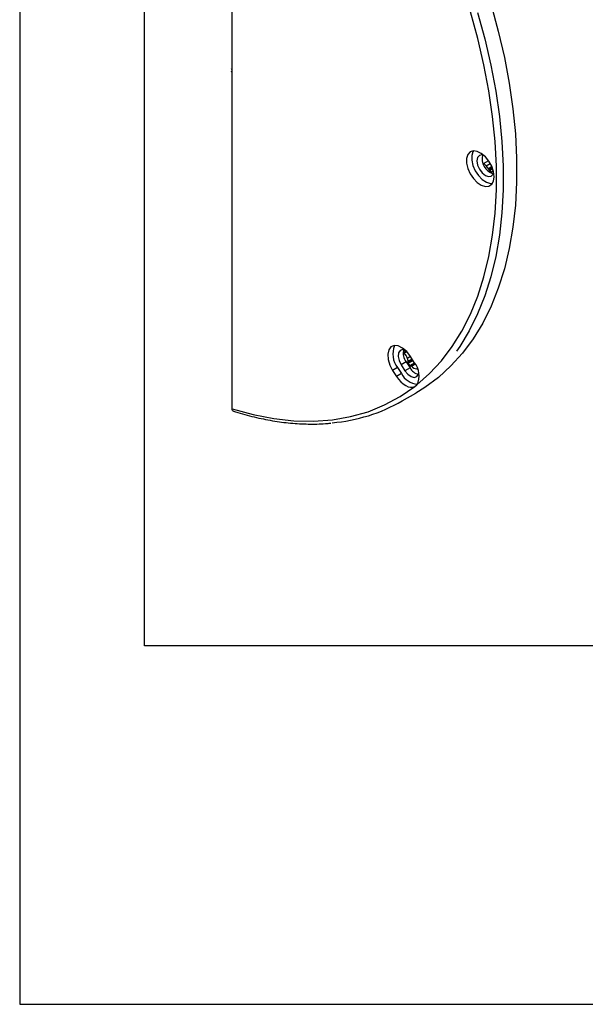
# Model space of a CAD drawing. Units: millimetres. Extents: x 0 to 4980, y 0 to 297.
# Drawn here: x 2880 to 2925, y 0 to 79 of the extents above; entities that cross this region are included whole.
import ezdxf

# ---------------------------------------------------------------- set-up
doc = ezdxf.new("R2010")
doc.units = ezdxf.units.MM
for name, color, linetype in [('@PRETO', 7, 'Continuous'), ('Layout', 9, 'Continuous'), ('Layout 2 - Gride', 253, 'Continuous')]:
    doc.layers.add(name, color=color, linetype=linetype)

msp = doc.modelspace()

# ---------------------------------------------------------------- linework, layer by layer
at = {"layer": '@PRETO', "ltscale": 5}
for p, q in [((2897.025, 47.727), (2897.025, 109.175)), ((2896.936, 74.953), (2897.025, 74.995)), ((2896.936, 74.756), (2897.025, 74.798)), ((2917.575, 67.614), (2917.144, 67.366)), ((2917.378, 67.197), (2917.714, 67.391)), ((2917.549, 66.983), (2917.834, 67.147)), ((2917.585, 66.91), (2917.864, 67.072)), ((2917.638, 66.824), (2917.9, 66.975)), ((2917.638, 66.824), (2917.801, 66.731)), ((2917.801, 66.731), (2917.856, 66.762)), ((2917.946, 66.827), (2917.87, 66.783)), ((2917.89, 66.786), (2917.948, 66.819)), ((2910.733, 52.213), (2910.977, 52.354)), ((2911.03, 52.299), (2910.738, 52.13)), ((2910.742, 52.352), (2910.889, 52.437)), ((2910.749, 52.391), (2910.854, 52.451)), ((2910.827, 52.459), (2910.756, 52.418)), ((2910.972, 51.495), (2910.566, 51.261)), ((2910.972, 51.495), (2911.281, 51.014)), ((2911.053, 51.8), (2911.306, 51.946)), ((2911.121, 51.546), (2911.443, 51.732)), ((2911.121, 51.48), (2911.474, 51.684)), ((2911.132, 51.392), (2911.519, 51.615)), ((2911.258, 51.2), (2911.132, 51.392)), ((2911.258, 51.2), (2911.642, 51.422)), ((2911.623, 51.453), (2911.313, 51.934)), ((2911.33, 51.162), (2911.678, 51.363)), ((2911.386, 51.143), (2911.7, 51.325)), ((2910.287, 51.041), (2909.881, 50.807)), ((2909.881, 50.807), (2910.191, 50.326)), ((2910.596, 50.56), (2910.191, 50.326)), ((2910.287, 51.041), (2910.596, 50.56)), ((2910.566, 51.261), (2910.875, 50.78)), ((2911.281, 51.014), (2910.875, 50.78)), ((2911.828, 50.939), (2911.871, 50.964)), ((2911.885, 50.905), (2911.891, 50.909)), ((2910.654, 48.368), (2911.755, 48.993)), ((2911.666, 49.519), (2911.828, 49.646))]:
    msp.add_line(p, q, dxfattribs=at)
at = {"layer": '@PRETO', "ltscale": 5, "flags": 128}
for points in [[(2911.828, 49.646), (2912.853, 50.557), (2913.798, 51.583), (2914.659, 52.721), (2915.432, 53.966), (2916.115, 55.315), (2916.706, 56.763), (2917.201, 58.303), (2917.599, 59.93), (2917.899, 61.638), (2918.1, 63.422), (2918.2, 65.274), (2918.2, 67.187), (2918.1, 69.155), (2917.899, 71.17), (2917.599, 73.225), (2917.201, 75.312), (2916.706, 77.423), (2916.115, 79.552), (2915.432, 81.689), (2914.659, 83.827), (2913.798, 85.959), (2912.853, 88.076), (2911.828, 90.17)], [(2917.772, 80.118), (2918.353, 77.999), (2918.839, 75.896), (2919.231, 73.819), (2919.526, 71.773), (2919.723, 69.767), (2919.822, 67.807), (2919.822, 65.901), (2919.723, 64.055), (2919.526, 62.277), (2919.231, 60.571), (2918.839, 58.946), (2918.353, 57.405), (2917.772, 55.956), (2917.101, 54.603), (2916.34, 53.35), (2915.493, 52.203), (2914.562, 51.165), (2913.552, 50.241), (2912.466, 49.434), (2911.755, 48.993)], [(2916.691, 79.494), (2917.272, 77.375), (2917.758, 75.273), (2918.15, 73.195), (2918.445, 71.149), (2918.642, 69.143), (2918.741, 67.183), (2918.741, 65.277), (2918.642, 63.431), (2918.445, 61.653), (2918.15, 59.948), (2917.758, 58.322), (2917.272, 56.781), (2916.691, 55.332), (2916.02, 53.979), (2915.259, 52.726), (2914.993, 52.341)], [(2918.017, 66.336), (2917.968, 66.742), (2917.824, 67.168), (2917.6, 67.577), (2917.314, 67.933), (2916.992, 68.204), (2916.662, 68.366), (2916.355, 68.404), (2916.097, 68.315), (2915.911, 68.107), (2915.813, 67.799), (2915.813, 67.417), (2915.911, 66.997), (2916.097, 66.574), (2916.355, 66.187), (2916.662, 65.87), (2916.992, 65.652), (2917.314, 65.551), (2917.6, 65.576), (2917.824, 65.726), (2917.968, 65.987), (2918.017, 66.336)], [(2916.355, 68.404), (2916.316, 68.341), (2916.219, 68.033), (2916.219, 67.651), (2916.316, 67.231), (2916.502, 66.808), (2916.76, 66.421), (2917.068, 66.104), (2917.397, 65.886), (2917.719, 65.785), (2917.868, 65.782)], [(2917.196, 68.046), (2917.056, 68.08), (2916.836, 68.037), (2916.69, 67.868), (2916.639, 67.6), (2916.69, 67.271), (2916.836, 66.934), (2917.056, 66.638), (2917.314, 66.429), (2917.573, 66.339), (2917.792, 66.382), (2917.938, 66.551), (2917.979, 66.688)], [(2917.801, 66.731), (2917.81, 66.726), (2917.82, 66.724), (2917.829, 66.723), (2917.837, 66.726), (2917.843, 66.73), (2917.849, 66.737), (2917.852, 66.745), (2917.854, 66.755)], [(2917.89, 66.786), (2917.943, 66.781), (2917.958, 66.781)], [(2911.313, 51.934), (2911.017, 52.313), (2910.68, 52.599), (2910.334, 52.766), (2910.014, 52.795), (2909.752, 52.686), (2909.572, 52.447), (2909.492, 52.103), (2909.521, 51.688), (2909.655, 51.241), (2909.881, 50.807)], [(2910.884, 52.441), (2910.694, 52.477), (2910.487, 52.406), (2910.359, 52.214), (2910.329, 51.929), (2910.402, 51.594), (2910.566, 51.261)], [(2911.053, 51.8), (2911.026, 51.899), (2910.974, 51.995), (2910.904, 52.072), (2910.827, 52.12), (2910.755, 52.131), (2910.738, 52.128)], [(2910.875, 50.78), (2911.106, 50.499), (2911.368, 50.314), (2911.621, 50.251), (2911.828, 50.322), (2911.956, 50.514), (2911.977, 50.602)], [(2911.258, 51.2), (2911.266, 51.189), (2911.275, 51.179), (2911.284, 51.171), (2911.294, 51.165), (2911.304, 51.161), (2911.313, 51.159), (2911.322, 51.159), (2911.33, 51.162)], [(2911.885, 50.905), (2911.894, 50.895), (2911.897, 50.891)], [(2910.191, 50.326), (2910.356, 50.097), (2910.539, 49.894), (2910.735, 49.725), (2910.936, 49.593), (2911.136, 49.505), (2911.329, 49.463), (2911.508, 49.468), (2911.666, 49.519)], [(2897.025, 47.727), (2898.709, 47.268), (2900.36, 46.95), (2901.974, 46.774), (2903.542, 46.741), (2905.059, 46.852), (2906.518, 47.106), (2907.914, 47.501), (2909.241, 48.037), (2910.494, 48.71), (2911.666, 49.519)]]:
    msp.add_lwpolyline(points, dxfattribs=at)
at = {"layer": '@PRETO', "ltscale": 25}
for centre, radius, start, end in [((2918.307, 67.782), 1.257, 166.48762, 253.49475), ((2917.132, 67.089), 0.269, 23.79943, 86.67136), ((2918.374, 67.814), 1.171, 211.75089, 225.20545), ((2917.463, 66.895), 0.123, 7.2001, 45.4233), ((2917.703, 66.924), 0.119, 186.69253, 237.15755), ((2917.885, 66.756), 0.0305, 80.1026, 181.79101), ((2911.603, 52.119), 1.701, 156.46068, 219.30153), ((2911.84, 52.18), 1.106, 164.73432, 218.26961), ((2912.08, 51.939), 1.036, 187.70765, 202.3268), ((2911.195, 51.445), 0.0824, 154.46742, 220.00225), ((2911.061, 51.514), 0.0683, 330.6434, 28.11685), ((2910.352, 50.394), 1.655, 333.13753, 39.79277), ((2912.009, 51.27), 1.581, 206.68161, 264.81901), ((2912.22, 51.525), 1.069, 208.54309, 255.21749), ((2911.344, 51.113), 0.0511, 36.46336, 106.90903), ((2911.827, 51.517), 0.578, 220.23794, 270.11284), ((2911.825, 50.868), 0.0707, 31.33716, 87.47247), ((2903.912, 60.084), 13.518, 274.7774, 299.91541)]:
    msp.add_arc(centre, radius, start, end, dxfattribs=at)
at = {"layer": '@PRETO', "ltscale": 5}
for points, knots in [([(2897.133, 47.537), (2897.113, 47.545), (2897.071, 47.564), (2897.033, 47.632), (2897.028, 47.697), (2897.025, 47.727)], [0, 0, 0, 0, 0.305182, 0.669245, 1, 1, 1, 1]), ([(2897.133, 47.537), (2897.248, 47.5), (2897.867, 47.302), (2898.976, 47.017), (2900.447, 46.729), (2901.89, 46.553), (2903.297, 46.497), (2904.313, 46.512), (2904.845, 46.579), (2904.935, 46.59)], [0, 0, 0, 0, 0.042227, 0.22656, 0.410846, 0.595005, 0.778993, 0.96276, 1, 1, 1, 1])]:
    msp.add_open_spline(points, degree=3, knots=knots, dxfattribs=at)
at = {"layer": 'Layout', "color": 9, "flags": 128}
msp.add_lwpolyline([(2880, 0), (3090, 0), (3090, 297), (2880, 297), (2880, 0)], dxfattribs=at)
at = {"layer": 'Layout 2 - Gride'}
msp.add_lwpolyline([(2890, 260.258), (3080, 260.258), (3080, 28.742), (2890, 28.742)], close=True, dxfattribs=at)

doc.saveas('drawing.dxf')
